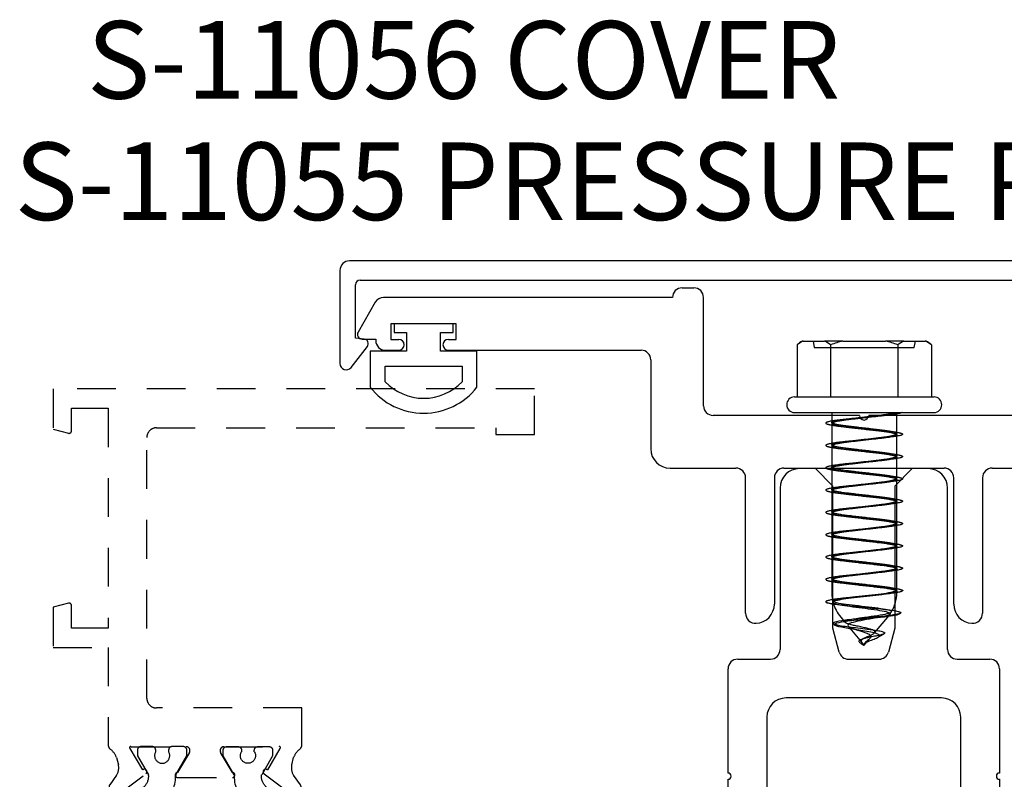
# Model space of a CAD drawing. Units: inches. Extents: x 791.9 to 866.4, y 211.4 to 274.6.
# Drawn here: x 853 to 856.1, y 246.8 to 249.2 of the extents above; entities that cross this region are included whole.
import ezdxf
from ezdxf.lldxf.tags import DXFTag

# ---------------------------------------------------------------- set-up
doc = ezdxf.new("R2010")
doc.units = ezdxf.units.IN
doc.header["$MEASUREMENT"] = 0
doc.linetypes.add('HIDDEN', pattern=[0.375, 0.25, -0.125])
doc.layers.get('0').update_dxf_attribs({"color": 4})
doc.layers.add('HIDDEN', color=3, linetype='HIDDEN')
doc.layers.add('TEXT', color=3, linetype='Continuous')
doc.styles.get("Standard").update_dxf_attribs({"font": 'arial.ttf'})
tags = doc.linetypes.add('HIDDEN2', pattern=[0.1875, 0.125, -0.0625]).pattern_tags.tags
tags[6:7] = [DXFTag(74, 4), DXFTag(75, 0), DXFTag(340, '0'), DXFTag(46, 0.0), DXFTag(50, 0.0), DXFTag(44, 0.0), DXFTag(45, 0.0)]
tags[4:5] = [DXFTag(74, 4), DXFTag(75, 0), DXFTag(340, '0'), DXFTag(46, 0.0), DXFTag(50, 0.0), DXFTag(44, 0.0), DXFTag(45, 0.0)]

# ---------------------------------------------------------------- blocks, each defined once
blk = doc.blocks.new('SE113')
at = {"linetype": 'Continuous'}
for p, q in [((36.4738, 29.2346), (36.2838, 29.2346)), ((36.2838, 29.2346), (36.2838, 29.2066)), ((36.2838, 29.2066), (36.324, 29.2066)), ((36.324, 29.2066), (36.324, 29.1466)), ((36.4337, 29.1466), (36.4337, 29.2066)), ((36.4337, 29.2066), (36.4738, 29.2066)), ((36.4738, 29.2066), (36.4738, 29.2346)), ((36.324, 29.1466), (36.2068, 29.1466)), ((36.2068, 29.1466), (36.2068, 29.03)), ((36.5508, 29.1466), (36.4337, 29.1466)), ((36.5508, 29.03), (36.5508, 29.1466)), ((36.2548, 29.0986), (36.5028, 29.0986)), ((36.2548, 29.0478), (36.2548, 29.0986)), ((36.5028, 29.0986), (36.5028, 29.0478))]:
    blk.add_line(p, q, dxfattribs=at)
for radius, start, end in [(0.171, 223.519, 316.481), (0.219, 218.2434, 321.7566)]:
    blk.add_arc((36.3788, 29.1656), radius, start, end, dxfattribs=at)
blk = doc.blocks.new('SE114')
at = {"linetype": 'Continuous'}
for p, q in [((37.2121, 29.3506), (37.2501, 29.3506)), ((38.3471, 29.3506), (38.3851, 29.3506)), ((36.223, 29.3041), (36.1676, 29.2081)), ((37.1811, 29.3196), (36.2499, 29.3196)), ((37.2811, 28.9706), (37.2811, 29.3196)), ((38.3161, 29.3196), (38.3161, 28.9706)), ((39.3473, 29.3196), (38.4161, 29.3196)), ((39.4296, 29.2081), (39.3742, 29.3041)), ((36.4836, 29.2346), (36.2736, 29.2346)), ((36.2736, 29.2346), (36.2736, 29.1846)), ((36.4836, 29.1846), (36.4836, 29.2346)), ((39.3236, 29.2346), (39.1136, 29.2346)), ((39.1136, 29.2346), (39.1136, 29.1846)), ((39.3236, 29.1846), (39.3236, 29.2346)), ((36.1806, 29.1856), (36.2244, 29.1856)), ((36.2244, 29.1856), (36.2244, 29.1806)), ((36.2736, 29.1846), (36.2986, 29.1846)), ((36.4586, 29.1846), (36.4836, 29.1846)), ((39.1136, 29.1846), (39.1386, 29.1846)), ((39.2986, 29.1846), (39.3236, 29.1846)), ((39.3728, 29.1856), (39.4166, 29.1856)), ((39.3728, 29.1806), (39.3728, 29.1856)), ((36.2554, 29.1496), (36.2986, 29.1496)), ((36.4586, 29.1496), (37.0801, 29.1496)), ((38.5171, 29.1496), (39.1386, 29.1496)), ((39.2986, 29.1496), (39.3418, 29.1496)), ((37.1111, 29.1186), (37.1111, 28.8316)), ((38.4861, 28.8316), (38.4861, 29.1186)), ((37.7836, 28.9396), (37.3121, 28.9396)), ((38.2851, 28.9396), (37.8136, 28.9396)), ((37.1731, 28.7696), (37.3856, 28.7696)), ((37.5406, 28.7696), (38.0566, 28.7696)), ((38.2116, 28.7696), (38.4241, 28.7696)), ((37.4166, 28.3019), (37.4166, 28.7386)), ((37.5096, 28.7386), (37.5096, 28.3315)), ((38.0876, 28.3315), (38.0876, 28.7386)), ((38.1806, 28.7386), (38.1806, 28.3019))]:
    blk.add_line(p, q, dxfattribs=at)
for centre, radius, start, end in [((37.2121, 29.3196), 0.031, 90, 180), ((37.2501, 29.3196), 0.031, 0, 90), ((38.3471, 29.3196), 0.031, 90, 180), ((38.3851, 29.3196), 0.031, 0, 90), ((36.2499, 29.2886), 0.031, 90, 150), ((39.3473, 29.2886), 0.031, 30, 90), ((36.1806, 29.2006), 0.015, 150, 270), ((39.4166, 29.2006), 0.015, 270, 30), ((36.2554, 29.1806), 0.031, 180, 270), ((36.2986, 29.1671), 0.0175, 270, 90), ((36.4586, 29.1671), 0.0175, 90, 270), ((39.1386, 29.1671), 0.0175, 270, 90), ((39.2986, 29.1671), 0.0175, 90, 270), ((39.3418, 29.1806), 0.031, 270, 0), ((37.0801, 29.1186), 0.031, 0, 90), ((38.5171, 29.1186), 0.031, 90, 180), ((37.3121, 28.9706), 0.031, 180, 270), ((38.2851, 28.9706), 0.031, 270, 0), ((37.7986, 28.9396), 0.015, 180, 0), ((37.1731, 28.8316), 0.062, 180, 270), ((38.4241, 28.8316), 0.062, 270, 0), ((37.3856, 28.7386), 0.031, 0, 90), ((37.5406, 28.7386), 0.031, 90, 180), ((38.0566, 28.7386), 0.031, 0, 90), ((38.2116, 28.7386), 0.031, 90, 180), ((37.4476, 28.3315), 0.062, 272.7294, 0), ((38.1496, 28.3315), 0.062, 180, 267.2706), ((37.449, 28.3019), 0.0324, 180, 272.7294), ((38.1482, 28.3019), 0.0324, 267.2706, 0)]:
    blk.add_arc(centre, radius, start, end, dxfattribs=at)
blk = doc.blocks.new('SE115')
at = {"linetype": 'Continuous'}
for p, q in [((37.6025, 29.1788), (37.5996, 29.1788)), ((37.6025, 29.1788), (37.6712, 29.1788)), ((37.7306, 29.1788), (37.6712, 29.1788)), ((37.7306, 29.1788), (37.8679, 29.1788)), ((37.9273, 29.1788), (37.8679, 29.1788)), ((37.9273, 29.1788), (37.996, 29.1788)), ((37.9989, 29.1788), (37.996, 29.1788)), ((37.5827, 29.167), (37.5827, 28.9988)), ((37.691, 29.167), (37.691, 28.9988)), ((37.9075, 29.167), (37.9075, 28.9988)), ((38.0158, 29.167), (38.0158, 28.9988)), ((37.5743, 28.9988), (38.0243, 28.9988)), ((37.5743, 28.9488), (38.0243, 28.9488)), ((37.6943, 28.9488), (37.6943, 28.9213)), ((37.9043, 28.8805), (37.9043, 28.9444)), ((37.6943, 28.9132), (37.6943, 28.8493)), ((37.9043, 28.8085), (37.9043, 28.8724)), ((37.6943, 28.8412), (37.6943, 28.7773)), ((37.9043, 28.7365), (37.9043, 28.8004)), ((37.6943, 28.7692), (37.6943, 28.7053)), ((37.9043, 28.6645), (37.9043, 28.7284)), ((37.6943, 28.6972), (37.6943, 28.6333)), ((37.9043, 28.5925), (37.9043, 28.6564)), ((37.6943, 28.6252), (37.6943, 28.5613)), ((37.9043, 28.5205), (37.9043, 28.5844)), ((37.6943, 28.5532), (37.6943, 28.4893)), ((37.9043, 28.4485), (37.9043, 28.5124)), ((37.6943, 28.4812), (37.6943, 28.4173)), ((37.9043, 28.3765), (37.9043, 28.4404)), ((37.6943, 28.4092), (37.6943, 28.3695)), ((37.7235, 28.2891), (37.7323, 28.2787)), ((37.8327, 28.2387), (37.875, 28.2891)), ((37.7475, 28.2605), (37.7854, 28.2153)), ((37.8424, 28.2237), (37.861, 28.2345)), ((37.789, 28.2047), (37.7983, 28.1994)), ((37.7983, 28.1994), (37.799, 28.1994)), ((37.7988, 28.1994), (37.7993, 28.1988)), ((37.7991, 28.2), (37.799, 28.1994)), ((37.7993, 28.1988), (37.8081, 28.2094))]:
    blk.add_line(p, q, dxfattribs=at)
at = {"linetype": 'HIDDEN2'}
for p, q in [((37.6343, 29.1788), (37.6378, 29.1588)), ((37.9607, 29.1588), (37.9643, 29.1788)), ((37.6378, 29.1588), (37.9607, 29.1588)), ((37.6943, 28.9213), (37.6943, 28.9165)), ((37.9043, 28.9444), (37.9043, 28.9488)), ((37.9043, 28.8724), (37.9043, 28.8772)), ((37.6943, 28.8493), (37.6943, 28.8445)), ((37.9043, 28.8004), (37.9043, 28.8052)), ((37.6943, 28.7773), (37.6943, 28.7725)), ((37.9043, 28.7284), (37.9043, 28.7332)), ((37.6943, 28.7053), (37.6943, 28.7005)), ((37.6943, 28.6333), (37.6943, 28.6285)), ((37.9043, 28.6564), (37.9043, 28.6612)), ((37.9043, 28.5844), (37.9043, 28.5892)), ((37.6943, 28.5613), (37.6943, 28.5565)), ((37.9043, 28.5124), (37.9043, 28.5172)), ((37.6943, 28.4893), (37.6943, 28.4845)), ((37.9043, 28.4404), (37.9043, 28.4452)), ((37.6943, 28.4173), (37.6943, 28.4125)), ((37.9043, 28.3695), (37.9043, 28.3732)), ((37.7323, 28.2787), (37.7376, 28.2723)), ((37.8081, 28.2094), (37.8184, 28.2216)), ((37.7854, 28.2153), (37.7942, 28.2049)), ((37.7991, 28.2), (37.7983, 28.2)), ((37.7983, 28.2), (37.7988, 28.1994)), ((37.7983, 28.2), (37.7983, 28.1994)), ((37.7984, 28.2), (37.7984, 28.1994))]:
    blk.add_line(p, q, dxfattribs=at)
at = {"linetype": 'Continuous'}
for centre, radius, start, end in [((37.7993, 28.8766), 0.3623, 123.4488, 126.7006), ((37.7993, 28.8766), 0.31, 102.8003, 110.4403), ((37.7993, 28.8766), 0.31, 69.5597, 77.1997), ((37.7993, 28.8766), 0.3623, 53.2994, 56.5512), ((37.5743, 28.9738), 0.025, 90, 270), ((38.0243, 28.9738), 0.025, 270, 90), ((37.4889, 30.6962), 1.7862, 277.2453, 277.8499), ((38.1083, 27.1798), 1.7758, 97.2443, 97.8527), ((37.4886, 30.6263), 1.7883, 277.2455, 277.8518), ((38.1096, 27.0977), 1.7859, 97.2463, 97.8514), ((38.1104, 27.0195), 1.7922, 97.2466, 97.85), ((37.4894, 30.5483), 1.7823, 277.2452, 277.8513), ((37.504, 30.3646), 1.6696, 277.2324, 277.8787), ((38.1091, 26.9578), 1.7818, 97.2459, 97.8522), ((37.4893, 30.4043), 1.7823, 277.246, 277.8521), ((38.1089, 26.8874), 1.7802, 97.2456, 97.8523), ((38.0977, 26.9008), 1.694, 97.2346, 97.8784), ((37.4893, 30.3328), 1.7827, 277.2448, 277.8468), ((38.108, 26.7495), 1.774, 97.2431, 97.8597), ((37.4889, 30.2639), 1.7859, 277.2451, 277.8481), ((37.492, 30.1677), 1.7615, 277.2439, 277.8573), ((38.1103, 26.6603), 1.7914, 97.2461, 97.8497), ((37.8193, 28.3695), 0.125, 180, 190.9706), ((37.4943, 30.0783), 1.744, 277.241, 277.8977), ((38.1101, 26.5895), 1.7902, 97.2456, 97.852), ((37.7793, 28.3695), 0.125, 329.4839, 359.499), ((37.8193, 28.3695), 0.125, 195.161, 220), ((37.6031, 29.2316), 0.9616, 277.6651, 279.5971), ((38.0148, 27.2114), 1.0897, 97.4319, 99.3605), ((37.7793, 28.3695), 0.125, 320, 321.9413), ((37.7985, 28.3427), 0.125, 341.1095, 341.6398), ((37.8, 28.3427), 0.125, 216.2068, 218.7749), ((37.7158, 27.9817), 0.2729, 81.7436, 82.646), ((37.7836, 28.2416), 0.025, 288.3667, 302.2865), ((37.8834, 28.5286), 0.2854, 261.1285, 261.6174), ((37.7985, 28.3427), 0.125, 300, 301.3994), ((37.801, 28.2023), 0.00171, 163.0532, 173.8098)]:
    blk.add_arc(centre, radius, start, end, dxfattribs=at)
at = {"linetype": 'HIDDEN2'}
for centre, radius, start, end in [((37.4872, 27.1208), 1.799, 82.1518, 82.7524), ((38.111, 30.6707), 1.7968, 262.1512, 262.7527), ((37.4876, 27.0522), 1.7955, 82.1506, 82.7528), ((38.1091, 30.5846), 1.7826, 262.1538, 262.7554), ((37.4878, 26.9817), 1.794, 82.1507, 82.7529), ((38.1065, 30.492), 1.7618, 262.1458, 262.757), ((37.488, 26.911), 1.7928, 82.1498, 82.7532), ((38.1087, 30.4369), 1.7788, 262.1478, 262.7554), ((37.4879, 26.8384), 1.7933, 82.1504, 82.7535), ((38.1089, 30.3666), 1.7806, 262.1415, 262.7551), ((37.4883, 26.7692), 1.7905, 82.1445, 82.7541), ((38.1085, 30.2918), 1.7777, 262.1497, 262.7556), ((37.4899, 26.7092), 1.7783, 82.1533, 82.7558), ((38.1091, 30.2243), 1.7822, 262.149, 262.7551), ((37.4889, 26.6297), 1.7859, 82.1556, 82.7551), ((38.1101, 30.1598), 1.7898, 262.1445, 262.7543), ((37.7793, 28.3695), 0.125, 359.499, 0), ((37.8193, 28.3695), 0.125, 190.9706, 193.2708), ((37.5118, 26.7308), 1.6113, 81.8572, 82.7655), ((38.0696, 29.7853), 1.4847, 261.6758, 262.6962), ((37.7793, 28.3695), 0.125, 321.9413, 325.823), ((37.7158, 27.9817), 0.2729, 74.5507, 81.7436), ((37.8834, 28.5286), 0.2854, 255.8527, 261.1285), ((37.801, 28.2023), 0.00171, 141.7478, 163.0532)]:
    blk.add_arc(centre, radius, start, end, dxfattribs=at)
at = {"linetype": 'Continuous'}
for centre, start_param, end_param in [((37.6369, 28.8766), 0.223408, 0.35675), ((37.6369, 28.8766), -0.35675, -0.223408), ((37.9616, 28.8766), 0.223408, 0.35675), ((37.9616, 28.8766), -0.35675, -0.223408)]:
    blk.add_ellipse(centre, major_axis=(0, 0.31), ratio=0.5, start_param=start_param, end_param=end_param, dxfattribs=at)
for points, weights, knots in [([(37.9212, 28.9488), (37.9107, 28.9436), (37.8613, 28.9388), (37.7993, 28.9328), (37.7373, 28.9268), (37.6753, 28.9208), (37.6753, 28.9148), (37.6753, 28.9118), (37.6941, 28.9084)], [0.960478031472, 0.890119483079, 1, 0.866025403784, 1, 0.866025403784, 1, 0.928565217999, 0.933307983439], [0, 0, 0, 0.244579, 0.244579, 0.542787, 0.542787, 0.840996, 0.840996, 1, 1, 1]), ([(37.8657, 28.9389), (37.8591, 28.938), (37.8518, 28.9372), (37.7993, 28.9312), (37.7468, 28.9252), (37.6943, 28.9192), (37.6943, 28.9132)], [0.964227379427, 0.978740012215, 1, 0.866025403784, 1, 0.866025403784, 1], [0, 0, 0, 0.073511, 0.073511, 0.536755, 0.536755, 1, 1, 1]), ([(37.7328, 28.9267), (37.7394, 28.9276), (37.7468, 28.9285), (37.7993, 28.9345), (37.8518, 28.9405), (37.886, 28.9444), (37.8987, 28.9488)], [0.964211255785, 0.978728200688, 1, 0.866025403784, 1, 0.908425972221, 0.942036909361], [0, 0, 0, 0.086183, 0.086183, 0.628985, 0.628985, 1, 1, 1]), ([(37.9044, 28.8853), (37.9233, 28.8818), (37.9233, 28.8788), (37.9233, 28.8728), (37.8613, 28.8668), (37.7993, 28.8608), (37.7373, 28.8548), (37.6753, 28.8488), (37.6753, 28.8428), (37.6753, 28.8398), (37.6941, 28.8364)], [0.933307983439, 0.928565217999, 1, 0.866025403784, 1, 0.866025403784, 1, 0.866025403784, 1, 0.928565217999, 0.933307983439], [0, 0, 0, 0.131123, 0.131123, 0.377041, 0.377041, 0.622959, 0.622959, 0.868877, 0.868877, 1, 1, 1]), ([(37.8657, 28.8669), (37.8591, 28.866), (37.8518, 28.8652), (37.7993, 28.8592), (37.7468, 28.8532), (37.6943, 28.8472), (37.6943, 28.8412)], [0.964233368954, 0.978744399123, 1, 0.866025403784, 1, 0.866025403784, 1], [0, 0, 0, 0.073497, 0.073497, 0.536748, 0.536748, 1, 1, 1]), ([(37.7329, 28.8547), (37.7394, 28.8556), (37.7468, 28.8565), (37.7993, 28.8625), (37.8518, 28.8685), (37.9043, 28.8745), (37.9043, 28.8805)], [0.964376594885, 0.978849176994, 1, 0.866025403784, 1, 0.866025403784, 1], [0, 0, 0, 0.073161, 0.073161, 0.53658, 0.53658, 1, 1, 1]), ([(37.9044, 28.8133), (37.9233, 28.8098), (37.9233, 28.8068), (37.9233, 28.8008), (37.8613, 28.7948), (37.7993, 28.7888), (37.7373, 28.7828), (37.6753, 28.7768), (37.6753, 28.7708), (37.6753, 28.7678), (37.6941, 28.7644)], [0.933307983439, 0.928565217999, 1, 0.866025403784, 1, 0.866025403784, 1, 0.866025403784, 1, 0.928565217999, 0.933307983439], [0, 0, 0, 0.1311227, 0.1311227, 0.3770409, 0.3770409, 0.6229591, 0.6229591, 0.8688773, 0.8688773, 1, 1, 1]), ([(37.8657, 28.7949), (37.8591, 28.794), (37.8518, 28.7932), (37.7993, 28.7872), (37.7468, 28.7812), (37.6943, 28.7752), (37.6943, 28.7692)], [0.964260735001, 0.978764437478, 1, 0.866025403784, 1, 0.866025403784, 1], [0, 0, 0, 0.073433, 0.073433, 0.536716, 0.536716, 1, 1, 1]), ([(37.7328, 28.7827), (37.7394, 28.7836), (37.7468, 28.7845), (37.7993, 28.7905), (37.8518, 28.7965), (37.9043, 28.8025), (37.9043, 28.8085)], [0.964225383322, 0.978738550115, 1, 0.866025403784, 1, 0.866025403784, 1], [0, 0, 0, 0.073515, 0.073515, 0.536758, 0.536758, 1, 1, 1]), ([(37.9044, 28.7413), (37.9233, 28.7378), (37.9233, 28.7348), (37.9233, 28.7288), (37.8613, 28.7228), (37.7993, 28.7168), (37.7373, 28.7108), (37.6753, 28.7048), (37.6753, 28.6988), (37.6753, 28.6958), (37.6941, 28.6924)], [0.933307983439, 0.928565217999, 1, 0.866025403784, 1, 0.866025403784, 1, 0.866025403784, 1, 0.928565217999, 0.933307983439], [0, 0, 0, 0.1311227, 0.1311227, 0.3770409, 0.3770409, 0.6229591, 0.6229591, 0.8688773, 0.8688773, 1, 1, 1]), ([(37.7328, 28.7107), (37.7394, 28.7116), (37.7468, 28.7125), (37.7993, 28.7185), (37.8518, 28.7245), (37.9043, 28.7305), (37.9043, 28.7365)], [0.964174373115, 0.978701170457, 1, 0.866025403784, 1, 0.866025403784, 1], [0, 0, 0, 0.073635, 0.073635, 0.536818, 0.536818, 1, 1, 1]), ([(37.8657, 28.7229), (37.8591, 28.722), (37.8518, 28.7212), (37.7993, 28.7152), (37.7468, 28.7092), (37.6943, 28.7032), (37.6943, 28.6972)], [0.964218403202, 0.978733436973, 1, 0.866025403784, 1, 0.866025403784, 1], [0, 0, 0, 0.0735318, 0.0735318, 0.5367659, 0.5367659, 1, 1, 1]), ([(37.9044, 28.6693), (37.9233, 28.6658), (37.9233, 28.6628), (37.9233, 28.6568), (37.8613, 28.6508), (37.7993, 28.6448), (37.7373, 28.6388), (37.6753, 28.6328), (37.6753, 28.6268), (37.6753, 28.6238), (37.6941, 28.6204)], [0.933307983439, 0.928565217999, 1, 0.866025403784, 1, 0.866025403784, 1, 0.866025403784, 1, 0.928565217999, 0.933307983439], [0, 0, 0, 0.1311227, 0.1311227, 0.3770409, 0.3770409, 0.6229591, 0.6229591, 0.8688773, 0.8688773, 1, 1, 1]), ([(37.7328, 28.6387), (37.7394, 28.6396), (37.7468, 28.6405), (37.7993, 28.6465), (37.8518, 28.6525), (37.9043, 28.6585), (37.9043, 28.6645)], [0.964216960267, 0.978732379909, 1, 0.866025403784, 1, 0.866025403784, 1], [0, 0, 0, 0.073535, 0.073535, 0.536768, 0.536768, 1, 1, 1]), ([(37.8657, 28.6509), (37.8591, 28.65), (37.8518, 28.6492), (37.7993, 28.6432), (37.7468, 28.6372), (37.6943, 28.6312), (37.6943, 28.6252)], [0.964218220021, 0.97873330278, 1, 0.866025403784, 1, 0.866025403784, 1], [0, 0, 0, 0.073532, 0.073532, 0.536766, 0.536766, 1, 1, 1]), ([(37.9044, 28.5973), (37.9233, 28.5938), (37.9233, 28.5908), (37.9233, 28.5848), (37.8613, 28.5788), (37.7993, 28.5728), (37.7373, 28.5668), (37.6753, 28.5608), (37.6753, 28.5548), (37.6753, 28.5518), (37.6941, 28.5484)], [0.933307983439, 0.928565217999, 1, 0.866025403784, 1, 0.866025403784, 1, 0.866025403784, 1, 0.928565217999, 0.933307983439], [0, 0, 0, 0.1311227, 0.1311227, 0.3770409, 0.3770409, 0.6229591, 0.6229591, 0.8688773, 0.8688773, 1, 1, 1]), ([(37.8655, 28.5789), (37.859, 28.578), (37.8518, 28.5772), (37.7993, 28.5712), (37.7468, 28.5652), (37.6943, 28.5592), (37.6943, 28.5532)], [0.964622347081, 0.979028402749, 1, 0.866025403784, 1, 0.866025403784, 1], [0, 0, 0, 0.072586, 0.072586, 0.536293, 0.536293, 1, 1, 1]), ([(37.7327, 28.5667), (37.7393, 28.5676), (37.7468, 28.5685), (37.7993, 28.5745), (37.8518, 28.5805), (37.9043, 28.5865), (37.9043, 28.5925)], [0.963947044322, 0.97853421349, 1, 0.866025403784, 1, 0.866025403784, 1], [0, 0, 0, 0.07417, 0.07417, 0.537085, 0.537085, 1, 1, 1]), ([(37.9044, 28.5253), (37.9233, 28.5218), (37.9233, 28.5188), (37.9233, 28.5128), (37.8613, 28.5068), (37.7993, 28.5008), (37.7373, 28.4948), (37.6753, 28.4888), (37.6753, 28.4828), (37.6753, 28.4798), (37.6941, 28.4764)], [0.933307983439, 0.928565217999, 1, 0.866025403784, 1, 0.866025403784, 1, 0.866025403784, 1, 0.928565217999, 0.933307983439], [0, 0, 0, 0.1311227, 0.1311227, 0.3770409, 0.3770409, 0.6229591, 0.6229591, 0.8688773, 0.8688773, 1, 1, 1]), ([(37.8655, 28.5069), (37.859, 28.506), (37.8518, 28.5052), (37.7993, 28.4992), (37.7468, 28.4932), (37.6943, 28.4872), (37.6943, 28.4812)], [0.964752164629, 0.979122796797, 1, 0.866025403784, 1, 0.866025403784, 1], [0, 0, 0, 0.072283, 0.072283, 0.536141, 0.536141, 1, 1, 1]), ([(37.7327, 28.4947), (37.7393, 28.4956), (37.7468, 28.4965), (37.7993, 28.5025), (37.8518, 28.5085), (37.9043, 28.5145), (37.9043, 28.5205)], [0.964089633991, 0.978639006967, 1, 0.866025403784, 1, 0.866025403784, 1], [0, 0, 0, 0.073834, 0.073834, 0.536917, 0.536917, 1, 1, 1]), ([(37.9044, 28.4533), (37.9233, 28.4498), (37.9233, 28.4468), (37.9233, 28.4408), (37.8613, 28.4348), (37.7993, 28.4288), (37.7373, 28.4228), (37.6753, 28.4168), (37.6753, 28.4108), (37.6753, 28.4078), (37.6941, 28.4044)], [0.933307983439, 0.928565217999, 1, 0.866025403784, 1, 0.866025403784, 1, 0.866025403784, 1, 0.928565217999, 0.933307983439], [0, 0, 0, 0.131123, 0.131123, 0.377041, 0.377041, 0.622959, 0.622959, 0.868877, 0.868877, 1, 1, 1]), ([(37.7328, 28.4227), (37.7394, 28.4236), (37.7468, 28.4245), (37.7993, 28.4305), (37.8518, 28.4365), (37.9043, 28.4425), (37.9043, 28.4485)], [0.964227390816, 0.978740020557, 1, 0.866025403784, 1, 0.866025403784, 1], [0, 0, 0, 0.073511, 0.073511, 0.536755, 0.536755, 1, 1, 1]), ([(37.8657, 28.4349), (37.8591, 28.434), (37.8518, 28.4332), (37.7993, 28.4272), (37.7468, 28.4212), (37.6943, 28.4152), (37.6943, 28.4092)], [0.964260796681, 0.978764482633, 1, 0.866025403784, 1, 0.866025403784, 1], [0, 0, 0, 0.0734324, 0.0734324, 0.5367162, 0.5367162, 1, 1, 1]), ([(37.9044, 28.3813), (37.9233, 28.3778), (37.9233, 28.3748), (37.9233, 28.3688), (37.8613, 28.3628), (37.7993, 28.3568), (37.7373, 28.3508), (37.6753, 28.3448), (37.6753, 28.3388), (37.6753, 28.3372), (37.6809, 28.3355)], [0.933307983439, 0.928565217999, 1, 0.866025403784, 1, 0.866025403784, 1, 0.866025403784, 1, 0.960810163373, 0.944547707582], [0, 0, 0, 0.139372, 0.139372, 0.400761, 0.400761, 0.66215, 0.66215, 0.923539, 0.923539, 1, 1, 1])]:
    blk.add_rational_spline(points, weights, degree=2, knots=knots, dxfattribs=at)
at = {"linetype": 'HIDDEN2'}
for points, weights, knots in [([(37.9043, 28.8805), (37.9043, 28.8865), (37.8518, 28.8925), (37.7993, 28.8985), (37.7468, 28.9045), (37.6943, 28.9105), (37.6943, 28.9165), (37.6943, 28.9214), (37.7328, 28.9267)], [1, 0.866025403784, 1, 0.866025403784, 1, 0.866025403784, 1, 0.887297203096, 0.964211255785], [0, 0, 0, 0.260334, 0.260334, 0.520667, 0.520667, 0.781001, 0.781001, 1, 1, 1]), ([(37.6941, 28.9084), (37.7105, 28.9054), (37.7373, 28.9028), (37.7993, 28.8968), (37.8613, 28.8908), (37.888, 28.8882), (37.9044, 28.8853)], [0.933307983439, 0.937460185786, 1, 0.866025403784, 1, 0.937460185786, 0.933307983439], [0, 0, 0, 0.241416, 0.241416, 0.758584, 0.758584, 1, 1, 1]), ([(37.6943, 28.9132), (37.6943, 28.9072), (37.7468, 28.9012), (37.7993, 28.8952), (37.8518, 28.8892), (37.9043, 28.8832), (37.9043, 28.8772), (37.9043, 28.8722), (37.8657, 28.8669)], [1, 0.866025403784, 1, 0.866025403784, 1, 0.866025403784, 1, 0.887281004661, 0.964233368954], [0, 0, 0, 0.260325, 0.260325, 0.520651, 0.520651, 0.780976, 0.780976, 1, 1, 1]), ([(37.9043, 28.8085), (37.9043, 28.8145), (37.8518, 28.8205), (37.7993, 28.8265), (37.7468, 28.8325), (37.6943, 28.8385), (37.6943, 28.8445), (37.6943, 28.8494), (37.7329, 28.8547)], [1, 0.866025403784, 1, 0.866025403784, 1, 0.866025403784, 1, 0.887176226791, 0.964376594885], [0, 0, 0, 0.2602724, 0.2602724, 0.5205449, 0.5205449, 0.7808173, 0.7808173, 1, 1, 1]), ([(37.6941, 28.8364), (37.7105, 28.8334), (37.7373, 28.8308), (37.7993, 28.8248), (37.8613, 28.8188), (37.888, 28.8162), (37.9044, 28.8133)], [0.933307983439, 0.937460185786, 1, 0.866025403784, 1, 0.937460185786, 0.933307983439], [0, 0, 0, 0.241416, 0.241416, 0.758584, 0.758584, 1, 1, 1]), ([(37.6943, 28.8412), (37.6943, 28.8352), (37.7468, 28.8292), (37.7993, 28.8232), (37.8518, 28.8172), (37.9043, 28.8112), (37.9043, 28.8052), (37.9043, 28.8002), (37.8657, 28.7949)], [1, 0.866025403784, 1, 0.866025403784, 1, 0.866025403784, 1, 0.887260966306, 0.964260735001], [0, 0, 0, 0.260315, 0.260315, 0.520631, 0.520631, 0.780946, 0.780946, 1, 1, 1]), ([(37.9043, 28.7365), (37.9043, 28.7425), (37.8518, 28.7485), (37.7993, 28.7545), (37.7468, 28.7605), (37.6943, 28.7665), (37.6943, 28.7725), (37.6943, 28.7774), (37.7328, 28.7827)], [1, 0.866025403784, 1, 0.866025403784, 1, 0.866025403784, 1, 0.88728685367, 0.964225383322], [0, 0, 0, 0.260328, 0.260328, 0.520657, 0.520657, 0.780985, 0.780985, 1, 1, 1]), ([(37.6941, 28.7644), (37.7105, 28.7614), (37.7373, 28.7588), (37.7993, 28.7528), (37.8613, 28.7468), (37.888, 28.7442), (37.9044, 28.7413)], [0.933307983439, 0.937460185786, 1, 0.866025403784, 1, 0.937460185786, 0.933307983439], [0, 0, 0, 0.241416, 0.241416, 0.758584, 0.758584, 1, 1, 1]), ([(37.6943, 28.7692), (37.6943, 28.7632), (37.7468, 28.7572), (37.7993, 28.7512), (37.8518, 28.7452), (37.9043, 28.7392), (37.9043, 28.7332), (37.9043, 28.7282), (37.8657, 28.7229)], [1, 0.866025403784, 1, 0.866025403784, 1, 0.866025403784, 1, 0.887291966811, 0.964218403202], [0, 0, 0, 0.260331, 0.260331, 0.520662, 0.520662, 0.780993, 0.780993, 1, 1, 1]), ([(37.9043, 28.6645), (37.9043, 28.6705), (37.8518, 28.6765), (37.7993, 28.6825), (37.7468, 28.6885), (37.6943, 28.6945), (37.6943, 28.7005), (37.6943, 28.7054), (37.7328, 28.7107)], [1, 0.866025403784, 1, 0.866025403784, 1, 0.866025403784, 1, 0.887324233328, 0.964174373115], [0, 0, 0, 0.260347, 0.260347, 0.520695, 0.520695, 0.781042, 0.781042, 1, 1, 1]), ([(37.6943, 28.6972), (37.6943, 28.6912), (37.7468, 28.6852), (37.7993, 28.6792), (37.8518, 28.6732), (37.9043, 28.6672), (37.9043, 28.6612), (37.9043, 28.6562), (37.8657, 28.6509)], [1, 0.866025403784, 1, 0.866025403784, 1, 0.866025403784, 1, 0.887292101005, 0.964218220021], [0, 0, 0, 0.260331, 0.260331, 0.520662, 0.520662, 0.780993, 0.780993, 1, 1, 1]), ([(37.6941, 28.6924), (37.7105, 28.6894), (37.7373, 28.6868), (37.7993, 28.6808), (37.8613, 28.6748), (37.888, 28.6722), (37.9044, 28.6693)], [0.933307983439, 0.937460185786, 1, 0.866025403784, 1, 0.937460185786, 0.933307983439], [0, 0, 0, 0.241416, 0.241416, 0.758584, 0.758584, 1, 1, 1]), ([(37.9043, 28.5925), (37.9043, 28.5985), (37.8518, 28.6045), (37.7993, 28.6105), (37.7468, 28.6165), (37.6943, 28.6225), (37.6943, 28.6285), (37.6943, 28.6334), (37.7328, 28.6387)], [1, 0.866025403784, 1, 0.866025403784, 1, 0.866025403784, 1, 0.887293023875, 0.964216960267], [0, 0, 0, 0.260331, 0.260331, 0.520663, 0.520663, 0.780994, 0.780994, 1, 1, 1]), ([(37.6941, 28.6204), (37.7105, 28.6174), (37.7373, 28.6148), (37.7993, 28.6088), (37.8613, 28.6028), (37.888, 28.6002), (37.9044, 28.5973)], [0.933307983439, 0.937460185786, 1, 0.866025403784, 1, 0.937460185786, 0.933307983439], [0, 0, 0, 0.241416, 0.241416, 0.758584, 0.758584, 1, 1, 1]), ([(37.6943, 28.6252), (37.6943, 28.6192), (37.7468, 28.6132), (37.7993, 28.6072), (37.8518, 28.6012), (37.9043, 28.5952), (37.9043, 28.5892), (37.9043, 28.5842), (37.8655, 28.5789)], [1, 0.866025403784, 1, 0.866025403784, 1, 0.866025403784, 1, 0.886997001036, 0.964622347081], [0, 0, 0, 0.260182, 0.260182, 0.520364, 0.520364, 0.780546, 0.780546, 1, 1, 1]), ([(37.9043, 28.5205), (37.9043, 28.5265), (37.8518, 28.5325), (37.7993, 28.5385), (37.7468, 28.5445), (37.6943, 28.5505), (37.6943, 28.5565), (37.6943, 28.5614), (37.7327, 28.5667)], [1, 0.866025403784, 1, 0.866025403784, 1, 0.866025403784, 1, 0.887491190295, 0.963947044322], [0, 0, 0, 0.260432, 0.260432, 0.520864, 0.520864, 0.781295, 0.781295, 1, 1, 1]), ([(37.6941, 28.5484), (37.7105, 28.5454), (37.7373, 28.5428), (37.7993, 28.5368), (37.8613, 28.5308), (37.888, 28.5282), (37.9044, 28.5253)], [0.933307983439, 0.937460185786, 1, 0.866025403784, 1, 0.937460185786, 0.933307983439], [0, 0, 0, 0.241416, 0.241416, 0.758584, 0.758584, 1, 1, 1]), ([(37.6943, 28.5532), (37.6943, 28.5472), (37.7468, 28.5412), (37.7993, 28.5352), (37.8518, 28.5292), (37.9043, 28.5232), (37.9043, 28.5172), (37.9043, 28.5122), (37.8655, 28.5069)], [1, 0.866025403784, 1, 0.866025403784, 1, 0.866025403784, 1, 0.886902606988, 0.964752164629], [0, 0, 0, 0.260134, 0.260134, 0.520268, 0.520268, 0.780402, 0.780402, 1, 1, 1]), ([(37.9043, 28.4485), (37.9043, 28.4545), (37.8518, 28.4605), (37.7993, 28.4665), (37.7468, 28.4725), (37.6943, 28.4785), (37.6943, 28.4845), (37.6943, 28.4894), (37.7327, 28.4947)], [1, 0.866025403784, 1, 0.866025403784, 1, 0.866025403784, 1, 0.887386396817, 0.964089633991], [0, 0, 0, 0.260379, 0.260379, 0.520757, 0.520757, 0.781136, 0.781136, 1, 1, 1]), ([(37.6941, 28.4764), (37.7105, 28.4734), (37.7373, 28.4708), (37.7993, 28.4648), (37.8613, 28.4588), (37.888, 28.4562), (37.9044, 28.4533)], [0.933307983439, 0.937460185786, 1, 0.866025403784, 1, 0.937460185786, 0.933307983439], [0, 0, 0, 0.241416, 0.241416, 0.758584, 0.758584, 1, 1, 1]), ([(37.6943, 28.4812), (37.6943, 28.4752), (37.7468, 28.4692), (37.7993, 28.4632), (37.8518, 28.4572), (37.9043, 28.4512), (37.9043, 28.4452), (37.9043, 28.4402), (37.8657, 28.4349)], [1, 0.866025403784, 1, 0.866025403784, 1, 0.866025403784, 1, 0.887260921151, 0.964260796681], [0, 0, 0, 0.260315, 0.260315, 0.520631, 0.520631, 0.780946, 0.780946, 1, 1, 1]), ([(37.9043, 28.3765), (37.9043, 28.3825), (37.8518, 28.3885), (37.7993, 28.3945), (37.7468, 28.4005), (37.6943, 28.4065), (37.6943, 28.4125), (37.6943, 28.4174), (37.7328, 28.4227)], [1, 0.866025403784, 1, 0.866025403784, 1, 0.866025403784, 1, 0.887285383227, 0.964227390816], [0, 0, 0, 0.260328, 0.260328, 0.520655, 0.520655, 0.780983, 0.780983, 1, 1, 1]), ([(37.6941, 28.4044), (37.7105, 28.4014), (37.7373, 28.3988), (37.7993, 28.3928), (37.8613, 28.3868), (37.888, 28.3842), (37.9044, 28.3813)], [0.933307983439, 0.937460185786, 1, 0.866025403784, 1, 0.937460185786, 0.933307983439], [0, 0, 0, 0.2414159, 0.2414159, 0.7585841, 0.7585841, 1, 1, 1]), ([(37.6943, 28.4092), (37.6943, 28.4032), (37.7468, 28.3972), (37.7993, 28.3912), (37.8518, 28.3852), (37.9043, 28.3792), (37.9043, 28.3732), (37.9043, 28.3714), (37.8985, 28.3695)], [1, 0.866025403784, 1, 0.866025403784, 1, 0.866025403784, 1, 0.957116914905, 0.941686183304], [0, 0, 0, 0.301197, 0.301197, 0.602394, 0.602394, 0.903592, 0.903592, 1, 1, 1])]:
    blk.add_rational_spline(points, weights, degree=2, knots=knots, dxfattribs=at)
blk.add_rational_spline([(37.9042, 28.9488), (37.9027, 28.944), (37.8657, 28.9389)], [0.991683121323, 0.890218096819, 0.964227379427], degree=2, dxfattribs=at)
for points, knots in [([(37.8867, 28.306), (37.8877, 28.3078), (37.8852, 28.3095), (37.8672, 28.315), (37.8415, 28.3181), (37.7851, 28.325), (37.7544, 28.3281), (37.7103, 28.3346), (37.6973, 28.3382), (37.6978, 28.344), (37.711, 28.3476), (37.7332, 28.3508), (37.7336, 28.3508), (37.7339, 28.3509)], [0, 0, 0, 0, 0.112514, 0.112514, 0.333464, 0.333464, 0.554413, 0.554413, 0.775362, 0.775362, 0.996312, 0.996312, 1, 1, 1, 1]), ([(37.6809, 28.3355), (37.6932, 28.3316), (37.7253, 28.3281), (37.8035, 28.3206), (37.8475, 28.3168), (37.8821, 28.3126), (37.8861, 28.312), (37.8898, 28.3115)], [0, 0, 0, 0, 0.466149, 0.466149, 0.932298, 0.932298, 1, 1, 1, 1]), ([(37.6987, 28.3368), (37.699, 28.3355), (37.7013, 28.3342), (37.7156, 28.3295), (37.7367, 28.3262), (37.7877, 28.3198), (37.8173, 28.3158), (37.8639, 28.3092), (37.8802, 28.3052), (37.8852, 28.2975), (37.8733, 28.2935), (37.851, 28.2891)], [0, 0, 0, 0, 0.09604, 0.09604, 0.32203, 0.32203, 0.54802, 0.54802, 0.77401, 0.77401, 1, 1, 1, 1]), ([(37.9167, 28.3022), (37.9169, 28.3027), (37.9168, 28.3031), (37.9132, 28.3071), (37.8919, 28.3112), (37.829, 28.3177), (37.7886, 28.3217), (37.7331, 28.3272), (37.7143, 28.3293), (37.7004, 28.3315)], [0, 0, 0, 0, 0.045483, 0.045483, 0.409969, 0.409969, 0.774455, 0.774455, 1, 1, 1, 1]), ([(37.8327, 28.2387), (37.8328, 28.2388), (37.8328, 28.2388), (37.8329, 28.2389), (37.8338, 28.2401), (37.834, 28.2414), (37.8335, 28.2427), (37.8329, 28.2439), (37.8316, 28.2452), (37.8296, 28.2463), (37.8276, 28.2475), (37.8249, 28.2486), (37.8217, 28.2496), (37.8185, 28.2506), (37.8148, 28.2516), (37.811, 28.2526), (37.8063, 28.2538), (37.8011, 28.2551), (37.7959, 28.2563), (37.7906, 28.2575), (37.7851, 28.2587), (37.7798, 28.2598), (37.7745, 28.2608), (37.7694, 28.2618), (37.7648, 28.2628), (37.7597, 28.264), (37.755, 28.2652), (37.7511, 28.2663), (37.7469, 28.2676), (37.7435, 28.2688), (37.7411, 28.2699), (37.7387, 28.2711), (37.7374, 28.2721), (37.7371, 28.2731), (37.7368, 28.2742), (37.7375, 28.2754), (37.7392, 28.2765), (37.7411, 28.2777), (37.7443, 28.279), (37.7485, 28.2802), (37.7525, 28.2813), (37.7576, 28.2824), (37.7634, 28.2834)], [0, 0, 0, 0, 0.002485, 0.002485, 0.002485, 0.062236, 0.062236, 0.062236, 0.121995, 0.121995, 0.121995, 0.181698, 0.181698, 0.181698, 0.240597, 0.240597, 0.240597, 0.312089, 0.312089, 0.312089, 0.385323, 0.385323, 0.385323, 0.458135, 0.458135, 0.458135, 0.5383, 0.5383, 0.5383, 0.625298, 0.625298, 0.625298, 0.712149, 0.712149, 0.712149, 0.802059, 0.802059, 0.802059, 0.902902, 0.902902, 0.902902, 1, 1, 1, 1]), ([(37.6992, 28.2689), (37.7001, 28.2677), (37.7031, 28.2665), (37.7172, 28.2628), (37.7322, 28.2603), (37.7682, 28.256), (37.7897, 28.2535), (37.8211, 28.2493), (37.8325, 28.2478), (37.8418, 28.2463)], [0, 0, 0, 0, 0.184987, 0.184987, 0.496872, 0.496872, 0.808757, 0.808757, 1, 1, 1, 1]), ([(37.7475, 28.2605), (37.7476, 28.2604), (37.7477, 28.2603), (37.7504, 28.2575), (37.7582, 28.254), (37.7797, 28.247), (37.7934, 28.2435), (37.8098, 28.2369), (37.8147, 28.2349), (37.8206, 28.2299), (37.8214, 28.2271), (37.8185, 28.221), (37.8144, 28.2178), (37.8051, 28.2104), (37.8005, 28.2066), (37.7994, 28.2025)], [0, 0, 0, 0, 0.009359, 0.009359, 0.262136, 0.262136, 0.514914, 0.514914, 0.641303, 0.641303, 0.767692, 0.767692, 0.894081, 0.894081, 1, 1, 1, 1]), ([(37.843, 28.2345), (37.8355, 28.2383), (37.8189, 28.2412), (37.7845, 28.2473), (37.7664, 28.2499), (37.7507, 28.2523)], [0, 0, 0, 0, 0.51463, 0.51463, 1, 1, 1, 1]), ([(37.7984, 28.2), (37.7981, 28.2003), (37.7979, 28.2006), (37.7976, 28.2009), (37.7968, 28.2019), (37.796, 28.2028), (37.7952, 28.2037), (37.7944, 28.2047), (37.7936, 28.2055), (37.7929, 28.2064), (37.7921, 28.2075), (37.7914, 28.2087), (37.7909, 28.2097), (37.7905, 28.2108), (37.7903, 28.2118), (37.7903, 28.2128), (37.7904, 28.2138), (37.7907, 28.2148), (37.7913, 28.2157), (37.7921, 28.2168), (37.7934, 28.2179), (37.7948, 28.219), (37.7954, 28.2195), (37.7961, 28.22), (37.7969, 28.2205)], [0, 0, 0, 0, 0.035905, 0.035905, 0.035905, 0.146995, 0.146995, 0.146995, 0.258237, 0.258237, 0.258237, 0.405044, 0.405044, 0.405044, 0.552694, 0.552694, 0.552694, 0.706061, 0.706061, 0.706061, 0.905897, 0.905897, 0.905897, 1, 1, 1, 1]), ([(37.8424, 28.2238), (37.8446, 28.225), (37.846, 28.2262), (37.8468, 28.2274), (37.8477, 28.2287), (37.8478, 28.2301), (37.847, 28.2313), (37.8463, 28.2324), (37.8449, 28.2335), (37.843, 28.2345)], [0, 0, 0, 0, 0.317166, 0.317166, 0.317166, 0.683164, 0.683164, 0.683164, 1, 1, 1, 1]), ([(37.789, 28.2047), (37.7898, 28.2043), (37.7907, 28.2038), (37.7916, 28.2033), (37.7928, 28.2027), (37.794, 28.202), (37.7952, 28.2013), (37.7963, 28.2007), (37.7974, 28.2), (37.7984, 28.1994)], [0, 0, 0, 0, 0.283387, 0.283387, 0.283387, 0.657591, 0.657591, 0.657591, 1, 1, 1, 1])]:
    blk.add_open_spline(points, degree=3, knots=knots, dxfattribs=at)
at = {"linetype": 'Continuous'}
for points, knots in [([(37.8656, 28.363), (37.8596, 28.3621), (37.853, 28.3613), (37.8217, 28.3577), (37.7925, 28.3543), (37.7414, 28.3483), (37.7195, 28.3454), (37.7014, 28.3403), (37.6982, 28.3386), (37.6987, 28.3368)], [0, 0, 0, 0, 0.100322, 0.100322, 0.449708, 0.449708, 0.799094, 0.799094, 1, 1, 1, 1]), ([(37.7339, 28.3509), (37.7557, 28.3539), (37.7852, 28.3569), (37.8419, 28.3634), (37.8687, 28.3661), (37.8853, 28.3695)], [0, 0, 0, 0, 0.495791, 0.495791, 1, 1, 1, 1]), ([(37.8898, 28.3115), (37.9117, 28.3083), (37.9216, 28.3049), (37.9076, 28.298), (37.8779, 28.294), (37.8198, 28.2881), (37.7989, 28.286), (37.7598, 28.2818), (37.7412, 28.28), (37.7133, 28.2759), (37.7038, 28.2736), (37.699, 28.2706), (37.6986, 28.2697), (37.6992, 28.2689)], [0, 0, 0, 0, 0.240223, 0.240223, 0.521264, 0.521264, 0.661785, 0.661785, 0.802305, 0.802305, 0.942826, 0.942826, 1, 1, 1, 1]), ([(37.7507, 28.2523), (37.7497, 28.2525), (37.7488, 28.2526), (37.7316, 28.2553), (37.7186, 28.258), (37.7028, 28.263), (37.7005, 28.2651), (37.7061, 28.2697), (37.7142, 28.272), (37.7382, 28.2764), (37.7542, 28.2782), (37.7892, 28.2824), (37.8081, 28.2846), (37.8441, 28.2886), (37.8613, 28.2903), (37.9004, 28.2956), (37.9154, 28.299), (37.9167, 28.3022)], [0, 0, 0, 0, 0.007282, 0.007282, 0.135368, 0.135368, 0.263453, 0.263453, 0.391539, 0.391539, 0.519625, 0.519625, 0.64771, 0.64771, 0.775796, 0.775796, 1, 1, 1, 1]), ([(37.8375, 28.2867), (37.8306, 28.2855), (37.8232, 28.2843), (37.8033, 28.2807), (37.7903, 28.2783), (37.7678, 28.2735), (37.7582, 28.2713), (37.7471, 28.266), (37.7453, 28.2632), (37.7475, 28.2605)], [0, 0, 0, 0, 0.1675525, 0.1675525, 0.4485023, 0.4485023, 0.7294521, 0.7294521, 1, 1, 1, 1]), ([(37.7634, 28.2834), (37.7636, 28.2834), (37.7638, 28.2835), (37.7641, 28.2835), (37.7701, 28.2845), (37.7768, 28.2856), (37.7839, 28.2867), (37.789, 28.2875), (37.7943, 28.2883), (37.7996, 28.2891)], [0, 0, 0, 0, 0.021255, 0.021255, 0.021255, 0.590383, 0.590383, 0.590383, 1, 1, 1, 1]), ([(37.7996, 28.2891), (37.8285, 28.2934), (37.8579, 28.2968), (37.8814, 28.3026), (37.8857, 28.3043), (37.8867, 28.306)], [0, 0, 0, 0, 0.670795, 0.670795, 1, 1, 1, 1]), ([(37.8601, 28.2345), (37.8578, 28.2336), (37.8547, 28.2327), (37.8509, 28.2317), (37.8468, 28.2307), (37.8418, 28.2295), (37.8364, 28.2284), (37.8311, 28.2273), (37.8252, 28.2262), (37.8192, 28.225), (37.815, 28.2242), (37.8107, 28.2233), (37.8066, 28.2223), (37.8026, 28.2213), (37.7986, 28.2203), (37.7952, 28.2192), (37.7918, 28.2181), (37.7888, 28.217), (37.7865, 28.2159), (37.7849, 28.2152), (37.7836, 28.2144), (37.7829, 28.2136), (37.7821, 28.2127), (37.7819, 28.2118), (37.7822, 28.2108), (37.7824, 28.2099), (37.7831, 28.209), (37.7842, 28.208), (37.7852, 28.2071), (37.7866, 28.2062), (37.7883, 28.2052), (37.7885, 28.205), (37.7888, 28.2049), (37.789, 28.2047)], [0, 0, 0, 0, 0.1350999, 0.1350999, 0.1350999, 0.2864048, 0.2864048, 0.2864048, 0.4352329, 0.4352329, 0.4352329, 0.538985, 0.538985, 0.538985, 0.6429242, 0.6429242, 0.6429242, 0.743791, 0.743791, 0.743791, 0.8103859, 0.8103859, 0.8103859, 0.8776385, 0.8776385, 0.8776385, 0.9370955, 0.9370955, 0.9370955, 0.9920116, 0.9920116, 0.9920116, 1, 1, 1, 1]), ([(37.7969, 28.2205), (37.7978, 28.2211), (37.7988, 28.2217), (37.7998, 28.2223), (37.8019, 28.2234), (37.8042, 28.2246), (37.8065, 28.2256), (37.8088, 28.2266), (37.8112, 28.2275), (37.8135, 28.2284), (37.8166, 28.2297), (37.8196, 28.231), (37.8223, 28.2322), (37.8249, 28.2335), (37.8272, 28.2347), (37.829, 28.2358), (37.8307, 28.2368), (37.832, 28.2378), (37.8327, 28.2387)], [0, 0, 0, 0, 0.074176, 0.074176, 0.074176, 0.2269, 0.2269, 0.2269, 0.378851, 0.378851, 0.378851, 0.589861, 0.589861, 0.589861, 0.80087, 0.80087, 0.80087, 1, 1, 1, 1]), ([(37.799, 28.1994), (37.799, 28.1996), (37.7989, 28.1998), (37.7989, 28.1999), (37.7988, 28.2007), (37.7988, 28.2014), (37.7991, 28.2021), (37.7994, 28.203), (37.8001, 28.204), (37.801, 28.2049), (37.8019, 28.2058), (37.8032, 28.2067), (37.8046, 28.2075), (37.806, 28.2084), (37.8077, 28.2092), (37.8095, 28.21), (37.8122, 28.2112), (37.8152, 28.2124), (37.818, 28.2136), (37.8209, 28.2147), (37.8239, 28.2158), (37.8266, 28.2169), (37.8296, 28.2181), (37.8324, 28.2192), (37.8349, 28.2202), (37.8375, 28.2213), (37.8398, 28.2223), (37.8416, 28.2233), (37.8419, 28.2234), (37.8422, 28.2236), (37.8424, 28.2238)], [0, 0, 0, 0, 0.0162237, 0.0162237, 0.0162237, 0.0821757, 0.0821757, 0.0821757, 0.1712112, 0.1712112, 0.1712112, 0.2605604, 0.2605604, 0.2605604, 0.3522801, 0.3522801, 0.3522801, 0.4954453, 0.4954453, 0.4954453, 0.6405577, 0.6405577, 0.6405577, 0.800029, 0.800029, 0.800029, 0.9707282, 0.9707282, 0.9707282, 1, 1, 1, 1]), ([(37.8418, 28.2463), (37.8477, 28.2453), (37.8527, 28.2443), (37.8665, 28.2404), (37.8687, 28.2376), (37.8601, 28.2345)], [0, 0, 0, 0, 0.278923, 0.278923, 1, 1, 1, 1])]:
    blk.add_open_spline(points, degree=3, knots=knots, dxfattribs=at)
at = {"linetype": 'HIDDEN2'}
for points in [[(37.8985, 28.3695), (37.8922, 28.3673), (37.8806, 28.3651), (37.8656, 28.363)], [(37.851, 28.2891), (37.8468, 28.2883), (37.8422, 28.2875), (37.8375, 28.2867)]]:
    blk.add_open_spline(points, degree=3, dxfattribs=at)
at = {"linetype": 'Continuous'}
blk.add_rational_spline([(37.8853, 28.3695), (37.9043, 28.3732), (37.9043, 28.3765)], [0.934743841037, 0.922244028161, 1], degree=2, dxfattribs=at)
for points in [[(37.7004, 28.3315), (37.6919, 28.3328), (37.6852, 28.3341), (37.6809, 28.3355)], [(37.7994, 28.2025), (37.7991, 28.2017), (37.799, 28.2008), (37.7991, 28.2)]]:
    blk.add_open_spline(points, degree=3, dxfattribs=at)
blk = doc.blocks.new('SE116')
at = {"linetype": 'Continuous'}
for p, q in [((39.4531, 29.4376), (36.1401, 29.4376)), ((36.1091, 29.4066), (36.1091, 29.1064)), ((39.4841, 29.1064), (39.4841, 29.4066)), ((36.1741, 29.3756), (39.4191, 29.3756)), ((36.1591, 29.1889), (36.1591, 29.3606)), ((39.4341, 29.3606), (39.4341, 29.1889)), ((36.1874, 29.1855), (36.1591, 29.1889)), ((39.4341, 29.1889), (39.4058, 29.1855)), ((36.1449, 29.0941), (36.1974, 29.1613)), ((39.3958, 29.1613), (39.4483, 29.0941))]:
    blk.add_line(p, q, dxfattribs=at)
for centre, radius, start, end in [((36.1401, 29.4066), 0.031, 90, 180), ((39.4531, 29.4066), 0.031, 0, 90), ((36.1741, 29.3606), 0.015, 90, 180), ((39.4191, 29.3606), 0.015, 0, 90), ((36.1856, 29.1706), 0.015, 322, 83), ((39.4076, 29.1706), 0.015, 97, 218), ((36.1291, 29.1064), 0.02, 180, 322), ((39.4641, 29.1064), 0.02, 218, 0)]:
    blk.add_arc(centre, radius, start, end, dxfattribs=at)
blk = doc.blocks.new('SE117')
at = {"linetype": 'Continuous'}
for p, q in [((37.6418, 28.7679), (37.5903, 28.7679)), ((37.6978, 28.7119), (37.6418, 28.7679)), ((37.9538, 28.7679), (37.8978, 28.7119)), ((38.0053, 28.7679), (37.9538, 28.7679)), ((37.5278, 28.7054), (37.5278, 28.1849)), ((37.6978, 28.2539), (37.6978, 28.7119)), ((37.8978, 28.7119), (37.8978, 28.2539)), ((38.0678, 28.1849), (38.0678, 28.7054)), ((37.7185, 28.1768), (37.6978, 28.2539)), ((37.8978, 28.2539), (37.8772, 28.1768)), ((37.3913, 28.1539), (37.4968, 28.1539)), ((37.7484, 28.1539), (37.8472, 28.1539)), ((38.0988, 28.1539), (38.2043, 28.1539)), ((37.3603, 27.7868), (37.3603, 28.1229)), ((38.2353, 28.1229), (38.2353, 27.7868)), ((38.0483, 28.0289), (37.5473, 28.0289)), ((37.4853, 27.9669), (37.4853, 26.7728)), ((38.1103, 26.7728), (38.1103, 27.9669)), ((37.3603, 27.0368), (37.3603, 27.7668)), ((38.2353, 27.7668), (38.2353, 27.0368))]:
    blk.add_line(p, q, dxfattribs=at)
for centre, radius, start, end in [((37.5903, 28.7054), 0.0625, 90, 180), ((38.0053, 28.7054), 0.0625, 0, 90), ((37.4968, 28.1849), 0.031, 270, 0), ((37.7484, 28.1849), 0.031, 195, 270), ((37.8472, 28.1849), 0.031, 270, 345), ((38.0988, 28.1849), 0.031, 180, 270), ((37.3913, 28.1229), 0.031, 90, 180), ((38.2043, 28.1229), 0.031, 0, 90), ((37.5473, 27.9669), 0.062, 90, 180), ((38.0483, 27.9669), 0.062, 0, 90), ((37.3603, 27.7768), 0.01, 270, 90), ((38.2353, 27.7768), 0.01, 90, 270)]:
    blk.add_arc(centre, radius, start, end, dxfattribs=at)
blk = doc.blocks.new('BS-11574M')
at = {"linetype": 'HIDDEN', "ltscale": 0.5}
blk.add_lwpolyline([(0.75, 1.1456), (0.75, 1.028), (1.219, 1.028, -0.414214), (1.25, 0.997), (1.25, 0.156, -0.414214), (1.219, 0.125), (0.125, 0.125), (0.125, 0.147), (0, 0.147), (0, 0), (1.552, 0), (1.552, 0.1296), (1.5031, 0.1427, 0.493145), (1.493, 0.135), (1.493, 0.062), (1.375, 0.062), (1.375, 0.771), (1.493, 0.771), (1.493, 0.698, 0.493145), (1.5031, 0.6903), (1.552, 0.7034), (1.552, 0.833), (1.375, 0.833), (1.375, 1.1456, 0.23267), (1.3671, 1.1616, -0.148208), (1.3482, 1.1873), (1.342, 1.2115, -0.22001), (1.3481, 1.2445), (1.3699, 1.2752, 0.133787), (1.3721, 1.2811), (1.375, 1.3152, 0.649042), (1.3622, 1.3223), (1.2531, 1.2398, 1.068974), (1.2635, 1.2277), (1.304, 1.1583, -1.113229), (1.301, 1.153), (1.123, 1.153, -0.579977), (1.1127, 1.1711), (1.1508, 1.236, 1.003943), (1.1509, 1.252), (0.9741, 1.252, 1.003943), (0.9742, 1.236), (1.0123, 1.1711, -0.579976), (1.002, 1.153), (0.824, 1.153, -1.113229), (0.821, 1.1583), (0.8615, 1.2277, 1.068974), (0.872, 1.2398), (0.7628, 1.3223, 0.649042), (0.75, 1.3152), (0.7529, 1.2811, 0.133787), (0.7551, 1.2752), (0.7769, 1.2445, -0.22001), (0.783, 1.2115), (0.7768, 1.1873, -0.148208), (0.7579, 1.1616, 0.232666)], format="xyb", close=True, dxfattribs=at)
blk = doc.blocks.new('B20-0686')
at = {"layer": 'HIDDEN'}
blk.add_lwpolyline([(0.933, -0.1798, 0.414214), (0.945, -0.1678), (0.945, -0.1327, 0.414214), (0.933, -0.1207), (0.9285, -0.1207, -1.809097), (0.9285, -0.0794), (0.933, -0.0794, 0.414214), (0.945, -0.0674), (0.945, -0.0323, 0.414214), (0.933, -0.0203), (0.9156, -0.0203), (0.8543, -0.0557, -0.130137), (0.8504, -0.0567, -0.223258), (0.8139, -0.0399), (0.7415, 0.0465, 0.221694), (0.7116, 0.0604), (0.2334, 0.0604, 0.221694), (0.2035, 0.0465), (0.1311, -0.0399, -0.223258), (0.0946, -0.0567, -0.130137), (0.0907, -0.0557), (0.0294, -0.0203), (0.012, -0.0203, 0.414214), (0, -0.0323), (0, -0.0674, 0.414214), (0.012, -0.0794), (0.0165, -0.0794, -1.809097), (0.0165, -0.1207), (0.012, -0.1207, 0.414214), (0, -0.1327), (0, -0.1678, 0.414214), (0.012, -0.1798), (0.0294, -0.1798), (0.0906, -0.1445, -0.133767), (0.0947, -0.1434, 0.223875), (0.1862, -0.1012), (0.2296, -0.0494, -0.221694), (0.3047, -0.0144), (0.6403, -0.0144, -0.221694), (0.7154, -0.0494), (0.7588, -0.1012, 0.223875), (0.8503, -0.1434, -0.133767), (0.8544, -0.1445), (0.9156, -0.1798)], format="xyb", close=True, dxfattribs=at)
blk = doc.blocks.new('BIF-0165')
at = {"rotation": 90}
blk.add_blockref('B20-0686', (0.8242, 1.1527), dxfattribs=at)
at = {"xscale": -1, "rotation": 270}
blk.add_blockref('B20-0686', (1.3008, 1.1527), dxfattribs=at)
at = {"layer": 'HIDDEN', "xscale": -1, "rotation": 180}
blk.add_blockref('BS-11574M', (0, 3.25), dxfattribs=at)

msp = doc.modelspace()

# ---------------------------------------------------------------- block references
for name in ['SE116', 'SE114', 'SE113', 'SE115', 'SE117']:
    msp.add_blockref(name, (817.8849, 219.0147))
at = {"xscale": -1}
msp.add_blockref('BIF-0165', (854.6215, 244.7893), dxfattribs=at)

# ---------------------------------------------------------------- texts
at = {"layer": 'TEXT', "char_height": 0.25, "attachment_point": 1}
for s, insert in [('\\pi1.3885;S-11056 COVER', (852.8315, 249.2249)), ('\\pi0.45419;S-11055 PRESSURE PLATE', (852.8315, 248.8337))]:
    msp.add_mtext_dynamic_manual_height_columns(s, width=5.416228, gutter_width=1, heights=[0], dxfattribs=dict(at, insert=insert))

doc.saveas('drawing.dxf')
